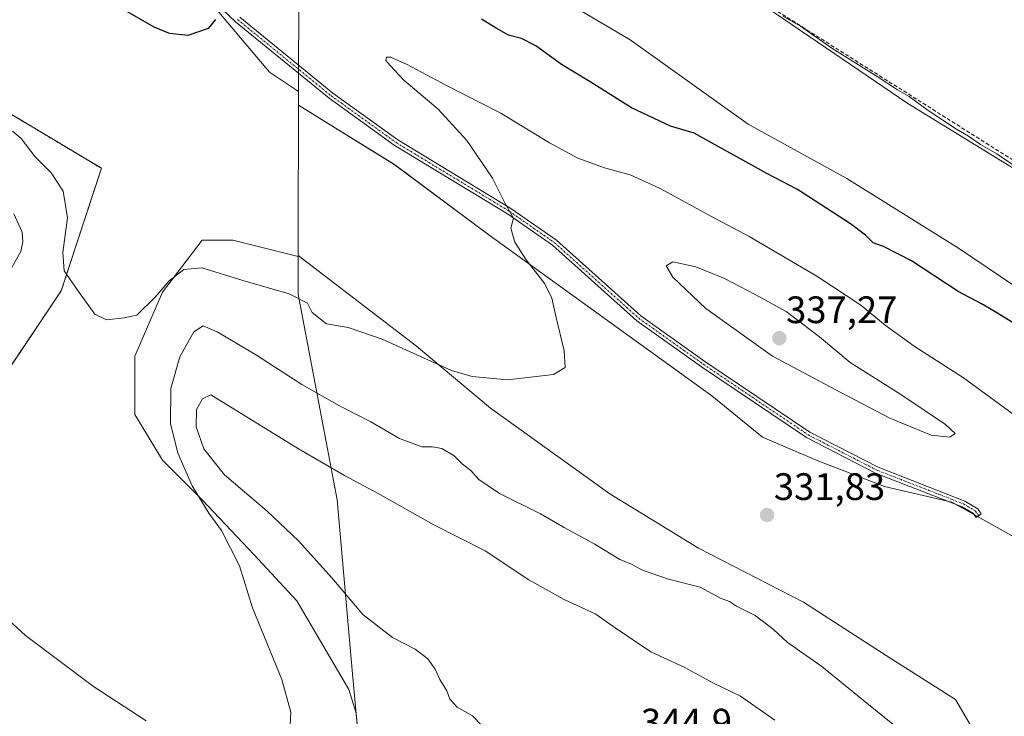
# Model space of a CAD drawing. Units: metres. Extents: x 611562 to 615032, y 4685369 to 4687738.
# Drawn here: x 612862 to 613120, y 4686992 to 4687174 of the extents above; entities that cross this region are included whole.
import ezdxf
from ezdxf.enums import TextEntityAlignment as Align

# ---------------------------------------------------------------- set-up
doc = ezdxf.new("R2010")
doc.units = ezdxf.units.M
doc.header["$MEASUREMENT"] = 0
for name, pattern in [('TRAZO_Y_PUNTO', [1, 0.5, -0.25, 0, -0.25]), ('TRAZOS', [0.75, 0.5, -0.25]), ('TRAZOSX2', [1.5, 1, -0.5])]:
    doc.linetypes.add(name, pattern=pattern)
for name, color, linetype, lineweight in [('Arbolado forestal', 92, 'TRAZOS', 0), ('Arbolado forestal CxS', 92, 'Continuous', 0), ('Camino', 19, 'Continuous', 0), ('Camino Cxs', 19, 'Continuous', 0), ('Camino eje', 39, 'TRAZO_Y_PUNTO', 13), ('Carátula', 7, 'Continuous', 5), ('Corriente artificial lineal', 5, 'TRAZOSX2', 13), ('Cultivos herbáceos CxS', 92, 'Continuous', 0), ('Curva de nivel maestra', 36, 'Continuous', 30), ('Curva de nivel normal', 36, 'Continuous', 0), ('Entidad de ámbito territorial', 19, 'Continuous', 0), ('Entidad de ámbito territorial CxS', 92, 'Continuous', 0), ('Matorral', 135, 'Continuous', 0), ('Matorral CxS', 135, 'Continuous', 0), ('Municipio', 9, 'Continuous', 13), ('Municipio CxS', 142, 'Continuous', 0), ('Punto de cota en terreno', 7, 'Continuous', 0), ('Rótulo de punto de cota en terreno', 19, 'Continuous', 0)]:
    doc.layers.add(name, color=color, linetype=linetype, lineweight=lineweight)
doc.styles.add('Arial', font='txt', dxfattribs={"height": 0.2})

# ---------------------------------------------------------------- blocks, each defined once
blk = doc.blocks.new('*U153')
at = {"layer": 'Cultivos herbáceos CxS', "color": 92, "linetype": 'Continuous', "lineweight": 0}
for points in [[(613115.57, 4686981.88, 331.36), (613107.09, 4686996.36, 332.01), (613090.43, 4687006.92, 332.72), (613067.34, 4687021.83, 332.58), (613039.82, 4687036.03, 332.62), (613016.62, 4687050.23, 331.99), (612985.37, 4687072.66, 330.69), (612966, 4687088.95, 329.52), (612935.02, 4687112.67, 328.19), (612935.02, 4687112.66, 328.19), (612935.02, 4687112.4, 328.22), (612917.89, 4687116.68, 328.29), (612909.89, 4687116.68, 328.49), (612899.48, 4687103.07, 330.19), (612892.27, 4687086.26, 330.92), (612892.27, 4687071.05, 331.84), (612899.48, 4687059.04, 333.07), (612909.89, 4687048.63, 334.85), (612923.49, 4687034.23, 335.86), (612934.7, 4687022.22, 336.63), (612948.31, 4686999, 336.72), (612950.19, 4686992.82, 336.63), (612950.71, 4686987.05, 336.44)], [(612850.26, 4687069.56, 334.17), (612873.01, 4687103.41, 330.35), (612883.52, 4687135.5, 327.44), (612866.01, 4687146, 328.62), (612838.59, 4687162.34, 329.46)], [(612631.17, 4687440.44, 318.77), (612659.03, 4687426.33, 318.19), (612721.53, 4687395.74, 318.11), (612768.4, 4687374.67, 317.97), (612806.47, 4687354.71, 318.97), (612841.09, 4687335.25, 319.09), (612877.09, 4687304.66, 319.41), (612896.11, 4687289.03, 319.63), (612927.28, 4687264.46, 319.65), (612977.73, 4687228.7, 319.99), (613023.42, 4687200.98, 319.59), (613094.63, 4687152.47, 320.2), (613161.29, 4687111.52, 320.24), (613215.21, 4687072.93, 321.01), (613250.22, 4687050.11, 320.36), (613312.12, 4687005.1, 320.59), (613360.94, 4686967.7, 320.66), (613400.7, 4686935.02, 320.55), (613459.21, 4686894.18, 320.46)], [(612906.68, 4687185.52, 324.55), (612927.5, 4687160.71, 325.9), (612935.12, 4687155.63, 326.69), (612935.11, 4687152.07, 326.78), (612960.22, 4687136.51, 328.04), (612985.26, 4687117.82, 329.41), (613043.3, 4687075.93, 332.15), (613056.62, 4687065.07, 332.35), (613070.88, 4687058.95, 332.65), (613088.54, 4687052.15, 333.01), (613106.2, 4687048.07, 332.75), (613123.19, 4687038.56, 331.28)], [(613122.65, 4687104.6, 322.7), (613107.9, 4687114.55, 322.6), (613078.64, 4687132.79, 322.74), (613052.83, 4687147.06, 322.84), (613021.98, 4687169.19, 322.18), (612979.05, 4687194.6, 322.46)]]:
    blk.add_polyline3d(points, dxfattribs=at)
blk = doc.blocks.new('*U175')
at = {"layer": 'Curva de nivel normal', "color": 36, "linetype": 'Continuous', "lineweight": 0}
for points in [[(613098, 4686984.09, 335), (613083.9, 4686995.45, 335), (613072.1, 4687005.04, 335), (613063.01, 4687011.4, 335), (613059.5, 4687014.66, 335), (613054.64, 4687018.36, 335), (613049.78, 4687020.82, 335), (613047.94, 4687022.02, 335), (613045.6, 4687022.94, 335), (613040.28, 4687025.78, 335), (613031.98, 4687027.89, 335), (613025.2, 4687030.25, 335), (613022.16, 4687031.9, 335), (613019.27, 4687033.06, 335), (613012.66, 4687037.06, 335), (613004.68, 4687041.39, 335), (612998.51, 4687045, 335), (612987.78, 4687050.32, 335), (612982.32, 4687054.01, 335), (612980.27, 4687056.36, 335), (612978.03, 4687058.05, 335), (612975.87, 4687060.17, 335), (612972.65, 4687062.09, 335), (612970.17, 4687062.56, 335), (612967.41, 4687062.59, 335), (612961.58, 4687064.7, 335), (612954.08, 4687069.11, 335), (612945.84, 4687073.29, 335), (612935.96, 4687078.9, 335), (612924.17, 4687086.52, 335), (612913.8, 4687092.7, 335), (612910.13, 4687094.25, 335), (612907.72, 4687092.68, 335), (612904.03, 4687086.12, 335), (612901.71, 4687077.84, 335), (612901.61, 4687068.67, 335), (612903.49, 4687060.85, 335), (612907.26, 4687052.34, 335), (612911.65, 4687045.2, 335), (612914.95, 4687040.66, 335), (612919.66, 4687031.36, 335), (612923.08, 4687020.4, 335), (612930.73, 4687001.58, 335), (612933.1, 4686993.09, 335), (612932.85, 4686987.78, 335)], [(612895.23, 4686990.76, 335), (612881.47, 4686999.81, 335), (612863.64, 4687013.13, 335), (612852.66, 4687023.18, 335)], [(612859.34, 4687108.32, 335), (612862.4, 4687113.73, 335), (612862.95, 4687116.25, 335), (612862.77, 4687118.81, 335), (612860.62, 4687123.58, 335)]]:
    blk.add_polyline3d(points, dxfattribs=at)
blk = doc.blocks.new('*U195')
at = {"layer": 'Curva de nivel normal', "color": 36, "linetype": 'Continuous', "lineweight": 0}
blk.add_polyline3d([(612860.27, 4687145.22, 330), (612862.52, 4687143.34, 330), (612866.22, 4687138.49, 330), (612870.35, 4687134.35, 330), (612873.52, 4687129.54, 330), (612874.68, 4687122.55, 330), (612873.43, 4687113.49, 330), (612873.75, 4687108.62, 330), (612877.54, 4687103.23, 330), (612881.76, 4687097.33, 330), (612884.82, 4687095.79, 330), (612889.47, 4687096.31, 330), (612892.81, 4687097.04, 330), (612897.62, 4687101.72, 330), (612901.24, 4687106, 330), (612905.08, 4687108.97, 330), (612909.8, 4687109.46, 330), (612920.55, 4687106.09, 330), (612932.66, 4687102.65, 330), (612937.5, 4687100.19, 330), (612938.73, 4687097.77, 330), (612942.43, 4687094.8, 330), (612948.13, 4687093.83, 330), (612957.06, 4687090.76, 330), (612975.19, 4687082.56, 330), (612980.57, 4687080.94, 330), (612989.81, 4687080.09, 330), (613001.84, 4687081.5, 330), (613004.9, 4687083.33, 330), (613004.66, 4687087.65, 330), (613002.46, 4687096.74, 330), (613001.48, 4687101.53, 330), (612999.57, 4687105.27, 330), (612994.71, 4687111.5, 330), (612991.74, 4687116.15, 330), (612990.72, 4687119.85, 330), (612991.42, 4687122.45, 330), (612989.23, 4687126.26, 330), (612985.9, 4687132.93, 330), (612982.94, 4687137.32, 330), (612979.23, 4687142.79, 330), (612971.65, 4687150.99, 330), (612962.72, 4687158.58, 330), (612959.1, 4687162.47, 330), (612957.96, 4687163.78, 330), (612958.16, 4687164.65, 330), (612959.23, 4687164.63, 330), (612963.42, 4687162.81, 330), (612973.89, 4687157.18, 330), (612988.08, 4687149.93, 330), (613000.8, 4687142.15, 330), (613008.25, 4687138.19, 330), (613015.26, 4687135.61, 330), (613021.91, 4687133.81, 330), (613029.67, 4687130.34, 330), (613043.28, 4687122.88, 330), (613053.14, 4687117.62, 330), (613070.81, 4687107.24, 330), (613082.38, 4687099.63, 330), (613088.68, 4687094.39, 330), (613096.31, 4687088.94, 330), (613109.2, 4687080.58, 330), (613124.48, 4687069.44, 330)], dxfattribs=at)
blk = doc.blocks.new('*U197')
at = {"layer": 'Curva de nivel maestra', "color": 36, "linetype": 'Continuous', "lineweight": 30}
for points in [[(613122.48, 4687094.85, 325), (613117.53, 4687097.91, 325), (613113.93, 4687099.97, 325), (613107.78, 4687103.22, 325), (613095.59, 4687111.23, 325), (613088.26, 4687115.03, 325), (613085.6, 4687115.98, 325), (613083.6, 4687117.98, 325), (613079.66, 4687120.94, 325), (613065.79, 4687129.96, 325), (613057.76, 4687134.1, 325), (613038.67, 4687144.71, 325), (613032.5, 4687146.51, 325), (613022.3, 4687151.34, 325), (613011.48, 4687158.18, 325), (613003.99, 4687162.69, 325), (612997.22, 4687167.58, 325), (612993.46, 4687169.49, 325), (612990.06, 4687170.34, 325), (612986.84, 4687172.19, 325), (612983.05, 4687174.56, 325)], [(612913.41, 4687174.49, 325), (612911.47, 4687172.11, 325), (612906.13, 4687170.32, 325), (612901.32, 4687170.8, 325), (612897.37, 4687172.43, 325), (612879.68, 4687182.72, 325)]]:
    blk.add_polyline3d(points, dxfattribs=at)
blk = doc.blocks.new('5PATER')
at = {"layer": 'Carátula', "linetype": 'Continuous', "lineweight": 5}
h = blk.add_hatch(color=250, dxfattribs=at)
edge = h.paths.add_edge_path()
edge.add_ellipse((0, 0.01), major_axis=(-1.33, -1.34), ratio=0.999422, start_angle=0, end_angle=360)

msp = doc.modelspace()

# ---------------------------------------------------------------- linework, layer by layer
at = {"layer": 'Arbolado forestal', "color": 92, "linetype": 'TRAZOS', "lineweight": 0}
msp.add_polyline3d([(612838.59, 4687162.34, 329.46), (612866.01, 4687146, 328.62), (612883.52, 4687135.5, 327.44), (612873.01, 4687103.41, 330.35), (612850.26, 4687069.56, 334.17)], dxfattribs=at)
at = {"layer": 'Arbolado forestal CxS', "color": 92, "linetype": 'Continuous', "lineweight": 0}
msp.add_polyline3d([(612838.59, 4687162.34, 329.46), (612866.01, 4687146, 328.62), (612883.52, 4687135.5, 327.44), (612873.01, 4687103.41, 330.35), (612850.26, 4687069.56, 334.17)], dxfattribs=at)
at = {"layer": 'Camino', "color": 19, "linetype": 'Continuous', "lineweight": 0}
for points in [[(613113.85, 4687045, 332.32), (613112.51, 4687044.06, 332.31), (613111.79, 4687045.08, 332.43), (613108.86, 4687046.85, 332.59), (613086.21, 4687055.69, 333.31), (613068.15, 4687064.96, 333.1), (613040.6, 4687083.53, 332.47), (613023.69, 4687095.59, 331.76), (613001.62, 4687115.37, 330.69), (612989.83, 4687123.6, 329.9), (612960.21, 4687141.56, 328.28), (612943.11, 4687153.89, 327.32), (612918.63, 4687173.86, 325.47), (612909.85, 4687182.31, 324.78)], [(612919.72, 4687175.08, 325.61), (612944.11, 4687155.19, 327.4), (612961.12, 4687142.92, 328.41), (612990.73, 4687124.98, 330.02), (613002.64, 4687116.66, 330.79), (613024.71, 4687096.87, 331.88), (613041.53, 4687084.88, 332.61), (613068.99, 4687066.37, 333.21), (613086.89, 4687057.19, 333.43), (613109.59, 4687048.32, 332.76), (613112.94, 4687046.31, 332.47), (613113.85, 4687045, 332.32)]]:
    msp.add_polyline3d(points, dxfattribs=at)
at = {"layer": 'Camino Cxs', "color": 19, "linetype": 'Continuous', "lineweight": 0}
msp.add_polyline3d([(612919.72, 4687175.08, 325.61), (612944.11, 4687155.19, 327.4), (612961.12, 4687142.92, 328.41), (612990.73, 4687124.98, 330.02), (613002.64, 4687116.66, 330.79), (613024.71, 4687096.87, 331.88), (613041.53, 4687084.88, 332.61), (613068.99, 4687066.37, 333.21), (613086.89, 4687057.19, 333.43), (613109.59, 4687048.32, 332.76), (613112.94, 4687046.31, 332.47), (613113.85, 4687045, 332.32), (613113.85, 4687045, 332.32), (613112.51, 4687044.06, 332.31), (613111.79, 4687045.08, 332.43), (613108.86, 4687046.85, 332.59), (613086.21, 4687055.69, 333.31), (613068.15, 4687064.96, 333.1), (613040.6, 4687083.53, 332.47), (613023.69, 4687095.59, 331.76), (613001.62, 4687115.37, 330.69), (612989.83, 4687123.6, 329.9), (612960.21, 4687141.56, 328.28), (612943.11, 4687153.89, 327.32), (612918.63, 4687173.86, 325.47), (612909.85, 4687182.31, 324.78)], dxfattribs=at)
at = {"layer": 'Camino eje', "color": 39, "linetype": 'TRAZO_Y_PUNTO', "lineweight": 13}
msp.add_polyline3d([(612919.18, 4687174.47, 325.54), (612943.61, 4687154.54, 327.36), (612960.67, 4687142.24, 328.35), (612990.28, 4687124.29, 329.96), (613002.13, 4687116.02, 330.74), (613024.2, 4687096.23, 331.82), (613041.07, 4687084.21, 332.54), (613068.57, 4687065.67, 333.15), (613086.55, 4687056.44, 333.37), (613109.23, 4687047.59, 332.68), (613112.37, 4687045.7, 332.45), (613113.18, 4687044.53, 332.32)], dxfattribs=at)
at = {"layer": 'Corriente artificial lineal', "color": 5, "linetype": 'TRAZOSX2', "lineweight": 13}
msp.add_polyline3d([(613803.47, 4686615.64, 325.52), (613803.43, 4686617.25, 325.24), (613803.19, 4686661.62, 324.05), (613803.25, 4686715.07, 323.99), (613717.88, 4686797.92, 323.46), (613650.13, 4686822.01, 323.33), (613605.04, 4686837.26, 322.32), (613519.85, 4686866.4, 322.44), (613477.36, 4686881.68, 320.59), (613396.07, 4686941.88, 320.56), (613357.72, 4686971.59, 320.6), (613285.53, 4687025.39, 320.39), (613254.63, 4687049.59, 319.94), (613213.52, 4687079.86, 320.09), (613057.47, 4687178.56, 319.84), (612973.81, 4687233.85, 319.39), (612957.47, 4687243.23, 319.49), (612947.2, 4687250.15, 319.69), (612918.85, 4687271.81, 319.89), (612916.95, 4687272.89, 320.12)], dxfattribs=at)
at = {"layer": 'Cultivos herbáceos CxS', "color": 92, "linetype": 'Continuous', "lineweight": 0}
for points in [[(613459.21, 4686894.18, 320.46), (613400.7, 4686935.02, 320.55), (613360.94, 4686967.7, 320.66), (613312.12, 4687005.1, 320.59), (613250.22, 4687050.11, 320.36), (613215.21, 4687072.93, 321.01), (613161.29, 4687111.52, 320.24), (613094.63, 4687152.47, 320.2), (613023.42, 4687200.98, 319.59), (612977.73, 4687228.7, 319.99), (612927.28, 4687264.46, 319.65), (612896.11, 4687289.03, 319.63), (612877.09, 4687304.66, 319.41), (612841.09, 4687335.25, 319.09), (612806.47, 4687354.71, 318.97), (612768.4, 4687374.67, 317.97), (612721.53, 4687395.74, 318.11), (612659.03, 4687426.33, 318.19), (612631.17, 4687440.44, 318.77)], [(612659.03, 4687426.33, 318.19), (612721.53, 4687395.74, 318.11), (612768.4, 4687374.67, 317.97), (612776.9, 4687370.21, 318.77), (612806.47, 4687354.71, 318.97), (612841.08, 4687335.25, 319.09), (612877.09, 4687304.66, 319.41), (612896.11, 4687289.03, 319.63), (612906.18, 4687281.09, 319.83), (612913.79, 4687275.09, 320.19), (612915.39, 4687273.83, 320.2), (612915.62, 4687273.65, 320.2), (612916.98, 4687272.58, 320.13), (612927.28, 4687264.46, 319.65), (612943.79, 4687252.75, 319.52), (612952.59, 4687246.52, 319.58), (612977.73, 4687228.7, 319.99), (613023.42, 4687200.98, 319.59), (613094.63, 4687152.47, 320.2), (613161.29, 4687111.52, 320.24)], [(612659.03, 4687426.33, 318.19), (612721.53, 4687395.74, 318.11), (612768.4, 4687374.67, 317.97), (612776.9, 4687370.21, 318.77), (612806.47, 4687354.71, 318.97), (612841.08, 4687335.25, 319.09), (612877.09, 4687304.66, 319.41), (612896.11, 4687289.03, 319.63), (612906.18, 4687281.09, 319.83), (612913.79, 4687275.09, 320.19), (612915.39, 4687273.83, 320.2), (612915.62, 4687273.65, 320.2), (612916.98, 4687272.58, 320.13), (612927.28, 4687264.46, 319.65), (612943.79, 4687252.75, 319.52), (612952.59, 4687246.52, 319.58), (612977.73, 4687228.7, 319.99), (613023.42, 4687200.98, 319.59), (613094.63, 4687152.47, 320.2), (613161.29, 4687111.52, 320.24)], [(613122.65, 4687104.6, 322.7), (613107.89, 4687114.55, 322.6), (613078.64, 4687132.79, 322.74), (613052.83, 4687147.06, 322.84), (613021.98, 4687169.19, 322.18), (612979.05, 4687194.6, 322.46)], [(612906.68, 4687185.52, 324.55), (612927.5, 4687160.71, 325.9), (612935.12, 4687155.63, 326.69), (612935.11, 4687152.07, 326.78), (612960.21, 4687136.51, 328.04), (612985.26, 4687117.82, 329.41), (613043.3, 4687075.93, 332.15), (613056.62, 4687065.07, 332.35), (613070.88, 4687058.95, 332.65), (613088.54, 4687052.15, 333.01), (613105.03, 4687048.34, 332.8), (613106.2, 4687048.07, 332.75), (613107.3, 4687047.46, 332.66), (613111.95, 4687044.85, 332.4), (613112.89, 4687044.33, 332.31)], [(612838.59, 4687162.34, 329.46), (612866.01, 4687146, 328.62), (612883.52, 4687135.5, 327.44), (612873.01, 4687103.41, 330.35), (612850.26, 4687069.56, 334.17)], [(613115.56, 4686981.88, 331.36), (613107.09, 4686996.36, 332.01), (613090.43, 4687006.92, 332.72), (613067.34, 4687021.83, 332.58), (613039.82, 4687036.03, 332.62), (613016.62, 4687050.23, 331.99), (612985.37, 4687072.66, 330.69), (612966, 4687088.95, 329.52), (612935.02, 4687112.67, 328.19), (612935.02, 4687112.66, 328.19), (612935.02, 4687112.4, 328.22), (612917.89, 4687116.68, 328.29), (612909.89, 4687116.68, 328.49), (612899.48, 4687103.07, 330.19), (612892.27, 4687086.26, 330.92), (612892.27, 4687071.05, 331.84), (612899.48, 4687059.04, 333.07), (612909.88, 4687048.63, 334.85), (612923.49, 4687034.23, 335.86), (612934.7, 4687022.22, 336.63), (612948.31, 4686999, 336.72), (612950.19, 4686992.82, 336.63), (612950.71, 4686987.05, 336.44)], [(613112.89, 4687044.33, 332.31), (613123.19, 4687038.56, 331.28)]]:
    msp.add_polyline3d(points, dxfattribs=at)
at = {"layer": 'Curva de nivel normal', "color": 36, "linetype": 'Continuous', "lineweight": 0}
for points in [[(613061.94, 4687175.38, 320), (613066.55, 4687172.7, 320), (613074.76, 4687166.99, 320), (613086.59, 4687159.56, 320), (613091.94, 4687156.03, 320), (613094.97, 4687154.28, 320), (613099.96, 4687150.66, 320), (613107.39, 4687145.77, 320), (613110.56, 4687143.94, 320), (613113.67, 4687141.71, 320), (613117.94, 4687139.31, 320), (613123.46, 4687135.5, 320)], [(613105.64, 4687065.12, 335), (613107, 4687066.08, 335), (613104.52, 4687068.38, 335), (613092.55, 4687076.4, 335), (613079.53, 4687084.61, 335), (613071.53, 4687091.32, 335), (613062.79, 4687097.98, 335), (613054.64, 4687102.44, 335), (613046.64, 4687106.68, 335), (613039.1, 4687109.7, 335), (613033.12, 4687110.97, 335), (613031.35, 4687109.97, 335), (613033.09, 4687106.98, 335), (613041.77, 4687098.81, 335), (613059.24, 4687086.29, 335), (613077.06, 4687076.78, 335), (613089.89, 4687070.04, 335), (613100.72, 4687065.63, 335), (613105.64, 4687065.12, 335)], [(613059.79, 4686990.96, 340), (613050.85, 4686997.2, 340), (613043.74, 4687000.68, 340), (613036.06, 4687004.84, 340), (613027.32, 4687008.83, 340), (613017.99, 4687015.16, 340), (613012.98, 4687018.7, 340), (613004.5, 4687022.62, 340), (612995.46, 4687027.72, 340), (612983.98, 4687035.33, 340), (612970.53, 4687042.1, 340), (612956, 4687050.31, 340), (612947.2, 4687055.06, 340), (612935.15, 4687062.01, 340), (612912.13, 4687076.17, 340), (612909.96, 4687075.11, 340), (612908.39, 4687072.29, 340), (612908.32, 4687067.81, 340), (612910.32, 4687062.04, 340), (612915.77, 4687055.18, 340), (612926.88, 4687045.74, 340), (612935.13, 4687037.96, 340), (612943.89, 4687028.26, 340), (612951.93, 4687018.61, 340), (612959.74, 4687012.58, 340), (612965.63, 4687009.56, 340), (612968.95, 4687007.05, 340), (612970.9, 4687004.27, 340), (612972.1, 4687001.64, 340), (612973.96, 4686998.66, 340), (612974.74, 4686996.44, 340), (612976.62, 4686994.32, 340), (612980.68, 4686992.05, 340), (612985.44, 4686987.15, 340)]]:
    msp.add_polyline3d(points, dxfattribs=at)
at = {"layer": 'Entidad de ámbito territorial', "color": 19, "linetype": 'Continuous', "lineweight": 0}
msp.add_polyline3d([(612862.15, 4687503.33, 315.87), (612903.66, 4687404.14, 316.83), (612912.62, 4687382.73, 317.18), (612913.54, 4687379.17, 317.21), (612915.53, 4687371.46, 317.77), (612918.15, 4687352.2, 317.99), (612921.29, 4687319.36, 318.45), (612920.57, 4687291.04, 319.25), (612920.35, 4687288.24, 319.32), (612919.12, 4687272.88, 319.78), (612920.26, 4687266.4, 320.17), (612921.45, 4687259.64, 320.72), (612921.89, 4687257.17, 320.77), (612928.22, 4687221.27, 321.97), (612932.27, 4687198.31, 324.4), (612935.19, 4687181.79, 327.89), (612935.13, 4687156.39, 326.67), (612935.13, 4687155.38, 326.7), (612935.04, 4687114.72, 327.97), (612935.01, 4687102.46, 329.81), (612935.61, 4687099.32, 330.16), (612945.23, 4687048.63, 341.72), (612949.21, 4687004.05, 337.23), (612951.07, 4686983.13, 336.35)], dxfattribs=at)
at = {"layer": 'Entidad de ámbito territorial CxS', "color": 92, "linetype": 'Continuous', "lineweight": 0}
for points in [[(612951.07, 4686983.13, 336.35), (612949.21, 4687004.05, 337.23), (612945.23, 4687048.63, 341.72), (612935.61, 4687099.32, 330.16), (612935.01, 4687102.46, 329.81), (612935.04, 4687114.72, 327.97), (612935.13, 4687155.38, 326.7), (612935.13, 4687156.39, 326.67), (612935.19, 4687181.79, 327.89), (612932.27, 4687198.31, 324.4), (612928.22, 4687221.27, 321.97), (612921.89, 4687257.17, 320.77), (612921.45, 4687259.64, 320.72), (612920.26, 4687266.4, 320.17), (612919.12, 4687272.88, 319.78), (612920.35, 4687288.24, 319.32), (612920.57, 4687291.04, 319.25), (612921.29, 4687319.36, 318.45), (612918.15, 4687352.2, 317.99), (612915.53, 4687371.46, 317.77), (612913.54, 4687379.17, 317.21), (612912.62, 4687382.73, 317.18), (612903.66, 4687404.14, 316.83), (612862.15, 4687503.33, 315.87)], [(612951.07, 4686983.13, 336.35), (612949.21, 4687004.05, 337.23), (612945.23, 4687048.63, 341.72), (612935.61, 4687099.32, 330.16), (612935.01, 4687102.46, 329.81), (612935.04, 4687114.72, 327.97), (612935.13, 4687155.38, 326.7), (612935.13, 4687156.39, 326.67), (612935.19, 4687181.79, 327.89), (612932.27, 4687198.31, 324.4), (612928.22, 4687221.27, 321.97), (612921.89, 4687257.17, 320.77), (612921.45, 4687259.64, 320.72), (612920.26, 4687266.4, 320.17), (612919.12, 4687272.88, 319.78), (612920.35, 4687288.24, 319.32), (612920.57, 4687291.04, 319.25), (612921.29, 4687319.36, 318.45), (612918.15, 4687352.2, 317.99), (612915.53, 4687371.46, 317.77), (612913.54, 4687379.17, 317.21), (612912.62, 4687382.72, 317.18), (612903.66, 4687404.14, 316.83), (612862.15, 4687503.33, 315.87)]]:
    msp.add_polyline3d(points, dxfattribs=at)
at = {"layer": 'Matorral', "color": 135, "linetype": 'Continuous', "lineweight": 0}
for points in [[(613122.65, 4687104.6, 322.7), (613107.89, 4687114.55, 322.6), (613078.64, 4687132.79, 322.74), (613052.83, 4687147.06, 322.84), (613021.98, 4687169.19, 322.18), (612979.05, 4687194.6, 322.46)], [(612906.68, 4687185.52, 324.55), (612927.5, 4687160.71, 325.9), (612935.12, 4687155.63, 326.69), (612935.11, 4687152.07, 326.78), (612960.21, 4687136.51, 328.04), (612985.26, 4687117.82, 329.41), (613043.3, 4687075.93, 332.15), (613056.62, 4687065.07, 332.35), (613070.88, 4687058.95, 332.65), (613088.54, 4687052.15, 333.01), (613105.03, 4687048.34, 332.8), (613106.2, 4687048.07, 332.75), (613107.3, 4687047.46, 332.66), (613111.95, 4687044.85, 332.4), (613112.89, 4687044.33, 332.31)], [(613115.56, 4686981.88, 331.36), (613107.09, 4686996.36, 332.01), (613090.43, 4687006.92, 332.72), (613067.34, 4687021.83, 332.58), (613039.82, 4687036.03, 332.62), (613016.62, 4687050.23, 331.99), (612985.37, 4687072.66, 330.69), (612966, 4687088.95, 329.52), (612935.02, 4687112.67, 328.19), (612935.02, 4687112.66, 328.19), (612935.02, 4687112.4, 328.22), (612917.89, 4687116.68, 328.29), (612909.89, 4687116.68, 328.49), (612899.48, 4687103.07, 330.19), (612892.27, 4687086.26, 330.92), (612892.27, 4687071.05, 331.84), (612899.48, 4687059.04, 333.07), (612909.88, 4687048.63, 334.85), (612923.49, 4687034.23, 335.86), (612934.7, 4687022.22, 336.63), (612948.31, 4686999, 336.72), (612950.19, 4686992.82, 336.63), (612950.71, 4686987.05, 336.44)], [(613112.89, 4687044.33, 332.31), (613123.19, 4687038.56, 331.28)]]:
    msp.add_polyline3d(points, dxfattribs=at)
at = {"layer": 'Matorral CxS', "color": 135, "linetype": 'Continuous', "lineweight": 0}
for points in [[(612979.05, 4687194.6, 322.46), (613021.98, 4687169.19, 322.18), (613052.83, 4687147.06, 322.84), (613078.64, 4687132.79, 322.74), (613107.9, 4687114.55, 322.6), (613122.65, 4687104.6, 322.7)], [(613123.19, 4687038.56, 331.28), (613106.2, 4687048.07, 332.75), (613088.54, 4687052.15, 333.01), (613070.88, 4687058.95, 332.65), (613056.62, 4687065.07, 332.35), (613043.3, 4687075.93, 332.15), (612985.26, 4687117.82, 329.41), (612960.21, 4687136.51, 328.04), (612935.11, 4687152.07, 326.78), (612935.12, 4687155.63, 326.69), (612927.5, 4687160.71, 325.9), (612906.68, 4687185.52, 324.55)], [(612950.71, 4686987.05, 336.44), (612950.19, 4686992.82, 336.63), (612948.31, 4686999, 336.72), (612934.7, 4687022.22, 336.63), (612923.49, 4687034.23, 335.86), (612909.89, 4687048.63, 334.85), (612899.48, 4687059.04, 333.07), (612892.27, 4687071.05, 331.84), (612892.27, 4687086.26, 330.92), (612899.48, 4687103.07, 330.19), (612909.89, 4687116.68, 328.49), (612917.89, 4687116.68, 328.29), (612935.02, 4687112.4, 328.22), (612935.02, 4687112.66, 328.19), (612935.02, 4687112.67, 328.19), (612966, 4687088.95, 329.52), (612985.37, 4687072.66, 330.69), (613016.62, 4687050.23, 331.99), (613039.82, 4687036.03, 332.62), (613067.34, 4687021.83, 332.58), (613090.43, 4687006.92, 332.72), (613107.09, 4686996.36, 332.01), (613115.57, 4686981.88, 331.36)]]:
    msp.add_polyline3d(points, dxfattribs=at)
at = {"layer": 'Municipio', "color": 9, "linetype": 'Continuous', "lineweight": 13}
msp.add_polyline3d([(612862.15, 4687503.33, 315.87), (612903.66, 4687404.14, 316.83), (612912.62, 4687382.73, 317.18), (612913.54, 4687379.17, 317.21), (612915.53, 4687371.46, 317.77), (612918.15, 4687352.2, 317.99), (612921.29, 4687319.36, 318.45), (612920.57, 4687291.04, 319.25), (612920.35, 4687288.24, 319.32), (612919.12, 4687272.88, 319.78), (612920.26, 4687266.4, 320.17), (612921.45, 4687259.64, 320.72), (612921.89, 4687257.17, 320.77), (612928.22, 4687221.27, 321.97), (612932.27, 4687198.31, 324.4), (612935.19, 4687181.79, 327.89), (612935.13, 4687156.39, 326.67), (612935.13, 4687155.38, 326.7), (612935.04, 4687114.72, 327.97), (612935.01, 4687102.46, 329.81), (612935.61, 4687099.32, 330.16), (612945.23, 4687048.63, 341.72), (612949.21, 4687004.05, 337.23), (612951.07, 4686983.13, 336.35)], dxfattribs=at)
msp.add_polyline3d([(612862.15, 4687503.33, 315.87), (612903.66, 4687404.14, 316.83), (612912.62, 4687382.73, 317.18), (612913.54, 4687379.17, 317.21), (612915.53, 4687371.46, 317.77), (612918.15, 4687352.2, 317.99), (612921.29, 4687319.36, 318.45), (612920.57, 4687291.04, 319.25), (612920.35, 4687288.24, 319.32), (612919.12, 4687272.88, 319.78), (612920.26, 4687266.4, 320.17), (612921.45, 4687259.64, 320.72), (612921.89, 4687257.17, 320.77), (612928.22, 4687221.27, 321.97), (612932.27, 4687198.31, 324.4), (612935.19, 4687181.79, 327.89), (612935.13, 4687156.39, 326.67), (612935.13, 4687155.38, 326.7), (612935.04, 4687114.72, 327.97), (612935.01, 4687102.46, 329.81), (612935.61, 4687099.32, 330.16), (612945.23, 4687048.63, 341.72), (612949.21, 4687004.05, 337.23), (612951.07, 4686983.13, 336.35)], dxfattribs=at)
at = {"layer": 'Municipio CxS', "color": 142, "linetype": 'Continuous', "lineweight": 0}
for points in [[(612951.07, 4686983.13, 336.35), (612949.21, 4687004.05, 337.23), (612945.23, 4687048.63, 341.72), (612935.61, 4687099.32, 330.16), (612935.01, 4687102.46, 329.81), (612935.04, 4687114.72, 327.97), (612935.13, 4687155.38, 326.7), (612935.13, 4687156.39, 326.67), (612935.19, 4687181.79, 327.89), (612932.27, 4687198.31, 324.4), (612928.22, 4687221.27, 321.97), (612921.89, 4687257.17, 320.77), (612921.45, 4687259.64, 320.72), (612920.26, 4687266.4, 320.17), (612919.12, 4687272.88, 319.78), (612920.35, 4687288.24, 319.32), (612920.57, 4687291.04, 319.25), (612921.29, 4687319.36, 318.45), (612918.15, 4687352.2, 317.99), (612915.53, 4687371.46, 317.77), (612913.54, 4687379.17, 317.21), (612912.62, 4687382.73, 317.18), (612903.66, 4687404.14, 316.83), (612862.15, 4687503.33, 315.87)], [(612862.15, 4687503.33, 315.87), (612903.66, 4687404.14, 316.83), (612912.62, 4687382.73, 317.18), (612913.54, 4687379.17, 317.21), (612915.53, 4687371.46, 317.77), (612918.15, 4687352.2, 317.99), (612921.29, 4687319.36, 318.45), (612920.57, 4687291.04, 319.25), (612920.35, 4687288.24, 319.32), (612919.12, 4687272.88, 319.78), (612920.26, 4687266.4, 320.17), (612921.45, 4687259.64, 320.72), (612921.89, 4687257.17, 320.77), (612928.22, 4687221.27, 321.97), (612932.27, 4687198.31, 324.4), (612935.19, 4687181.79, 327.89), (612935.13, 4687156.39, 326.67), (612935.13, 4687155.38, 326.7), (612935.04, 4687114.72, 327.97), (612935.01, 4687102.46, 329.81), (612935.61, 4687099.32, 330.16), (612945.23, 4687048.63, 341.72), (612949.21, 4687004.05, 337.23), (612951.07, 4686983.13, 336.35)], [(612951.07, 4686983.13, 336.35), (612949.21, 4687004.05, 337.23), (612945.23, 4687048.63, 341.72), (612935.61, 4687099.32, 330.16), (612935.01, 4687102.46, 329.81), (612935.04, 4687114.72, 327.97), (612935.13, 4687155.38, 326.7), (612935.13, 4687156.39, 326.67), (612935.19, 4687181.79, 327.89), (612932.27, 4687198.31, 324.4), (612928.22, 4687221.27, 321.97), (612921.89, 4687257.17, 320.77), (612921.45, 4687259.64, 320.72), (612920.26, 4687266.4, 320.17), (612919.12, 4687272.88, 319.78), (612920.35, 4687288.24, 319.32), (612920.57, 4687291.04, 319.25), (612921.29, 4687319.36, 318.45), (612918.15, 4687352.2, 317.99), (612915.53, 4687371.46, 317.77), (612913.54, 4687379.17, 317.21), (612912.62, 4687382.72, 317.18), (612903.66, 4687404.14, 316.83), (612862.15, 4687503.33, 315.87)], [(612862.15, 4687503.33, 315.87), (612903.66, 4687404.14, 316.83), (612912.62, 4687382.72, 317.18), (612913.54, 4687379.17, 317.21), (612915.53, 4687371.46, 317.77), (612918.15, 4687352.2, 317.99), (612921.29, 4687319.36, 318.45), (612920.57, 4687291.04, 319.25), (612920.35, 4687288.24, 319.32), (612919.12, 4687272.88, 319.78), (612920.26, 4687266.4, 320.17), (612921.45, 4687259.64, 320.72), (612921.89, 4687257.17, 320.77), (612928.22, 4687221.27, 321.97), (612932.27, 4687198.31, 324.4), (612935.19, 4687181.79, 327.89), (612935.13, 4687156.39, 326.67), (612935.13, 4687155.38, 326.7), (612935.04, 4687114.72, 327.97), (612935.01, 4687102.46, 329.81), (612935.61, 4687099.32, 330.16), (612945.23, 4687048.63, 341.72), (612949.21, 4687004.05, 337.23), (612951.07, 4686983.13, 336.35)]]:
    msp.add_polyline3d(points, dxfattribs=at)

# ---------------------------------------------------------------- block references
at = {"layer": 'Cultivos herbáceos CxS', "color": 92, "linetype": 'Continuous', "lineweight": 0}
msp.add_blockref('*U153', (0, 0), dxfattribs=at)
at = {"layer": 'Curva de nivel maestra', "color": 36, "linetype": 'Continuous', "lineweight": 30}
msp.add_blockref('*U197', (0, 0), dxfattribs=at)
at = {"layer": 'Curva de nivel normal', "color": 36, "linetype": 'Continuous', "lineweight": 0}
for name in ['*U195', '*U175']:
    msp.add_blockref(name, (0, 0), dxfattribs=at)
at = {"layer": 'Punto de cota en terreno', "linetype": 'Continuous', "lineweight": 0}
for p in [(613061, 4687091, 337.27), (613057.8, 4687044.68, 331.83)]:
    msp.add_blockref('5PATER', p, dxfattribs=at)

# ---------------------------------------------------------------- texts
at = {"layer": 'Rótulo de punto de cota en terreno', "color": 19, "linetype": 'Continuous', "lineweight": 0, "style": 'Arial'}
for s, p in [('337,27', (613062.76, 4687092.76)), ('331,83', (613059.56, 4687046.44)), ('344,9', (613024.76, 4686984.76))]:
    msp.add_text(s, height=7, dxfattribs=at).set_placement(p, align=Align.BOTTOM_LEFT)

doc.saveas('drawing.dxf')
